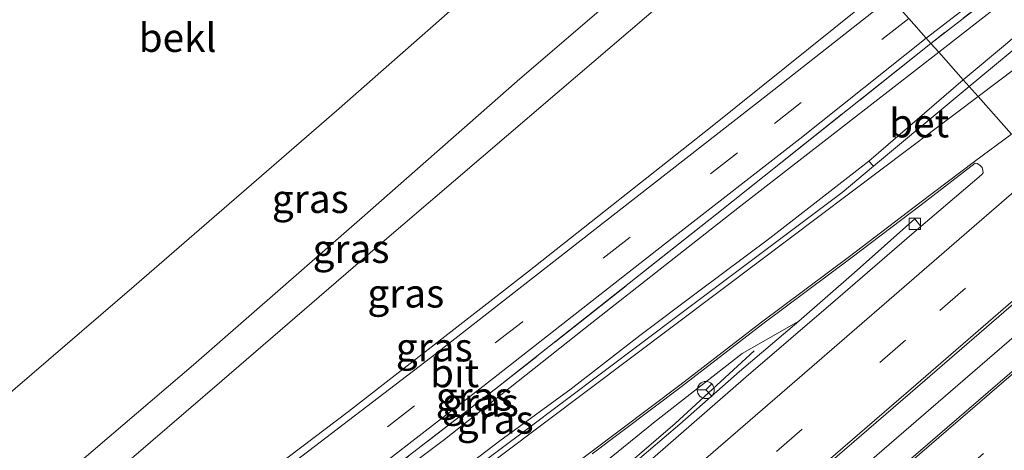
# Model space of a CAD drawing. Units: metres. Extents: x 140000 to 150003, y 556250 to 564935.
# Drawn here: x 143126 to 143212, y 559541 to 559579 of the extents above; entities that cross this region are included whole.
import ezdxf
from ezdxf.enums import TextEntityAlignment as Align

# ---------------------------------------------------------------- set-up
doc = ezdxf.new("R2010")
doc.units = ezdxf.units.M
doc.linetypes.add('IE-TERREINAFSCHEIDING', pattern=[10, 8, -2])
doc.linetypes.add('VW-3-9_STREEP', pattern=[12, 3, -9])
doc.layers.get('0').update_dxf_attribs({"lineweight": 25})
for name, color, linetype, lineweight in [('B-ME-BV-GELEIDECONSTRUCTIE-GELEIDERAIL-L-B1', 213, 'BV-GELEIDERAIL', 18), ('B-ME-GW-KRUINLIJN-L-B1', 93, 'Continuous', 18), ('B-ME-GW-TEENLIJN-L-B1', 93, 'Continuous', 18), ('B-ME-IE-GRASLAND-GV-B6', 93, 'Continuous', 18), ('B-ME-IE-HULPGEOMETRIE-L-B1', 53, 'Continuous', 18), ('B-ME-IE-TERREINAFSCHEIDING-RASTERHEKWERK-L-B1', 8, 'IE-TERREINAFSCHEIDING', 18), ('B-ME-OB-BEKLEDING-GV-B6', 253, 'Continuous', 18), ('B-ME-VH-VERH_SOORT-BETON-OVERIG-GV-B6', 8, 'IE-TERREINAFSCHEIDING-NATUURLIJK-HOUTWAL', 18), ('B-ME-VH-VERH_SOORT-BITUMEN-GV-B6', 8, 'IE-TERREINAFSCHEIDING-NATUURLIJK-HOUTWAL', 18), ('B-ME-VV-KOLK-S-B1', 8, 'Continuous', 18), ('B-ME-VW-MARKERING-39STREEP-015-L-B1', 255, 'VW-3-9_STREEP', 18), ('B-ME-VW-MARKERING-STREEP-015-L-B1', 7, 'Continuous', 18), ('B-ME-VW-MEUBILAIR_WEGMEUBILAIR-RONA-S-B1', 8, 'Continuous', 18)]:
    doc.layers.add(name, color=color, linetype=linetype, lineweight=lineweight)
doc.styles.add('NLCS-ISO', font='NLCS-ISO.TTF')
doc.linetypes.add('BV-GELEIDERAIL', pattern='A,10,-3,[108,NLCS.SHX,S=1,R=0,X=0,Y=0],-3', length=16)
doc.linetypes.add('IE-TERREINAFSCHEIDING-NATUURLIJK-HOUTWAL', pattern='A,7,-1.5,[67,NLCS.SHX,S=0.75,R=45,X=0,Y=0],-1.5,7,-1.5,[70,NLCS.SHX,S=0.75,R=0,X=0,Y=0],-1.5', length=20)

# ---------------------------------------------------------------- blocks, each defined once
blk = doc.blocks.new('wegwijzer')
for q in [(-0.53, -0.53), (0, 0.75), (0.53, -0.53)]:
    blk.add_line((0, 0), q)
blk.add_circle((0, 0), 0.75)
blk = doc.blocks.new('kolk')
blk.add_lwpolyline([(-0.5, -0.5), (0.5, -0.5), (0.5, 0.5), (-0.5, 0.5)], close=True)

msp = doc.modelspace()

# ---------------------------------------------------------------- linework, layer by layer
at = {"layer": 'B-ME-BV-GELEIDECONSTRUCTIE-GELEIDERAIL-L-B1'}
for points in [[(143221.919, 559558.91, 4.669), (143208.808, 559547.605, 4.629), (143187.696, 559529.339, 4.669), (143170.501, 559514.518, 4.663), (143143.781, 559491.429, 4.684)], [(143190.273, 559550.058, 4.953), (143183.301, 559543.661, 5.007), (143176.835, 559538.095, 4.951), (143170.34, 559532.321, 4.99), (143164.004, 559526.902, 5.035), (143158.421, 559522.096, 5.045), (143153.376, 559517.701, 5.037), (143146.339, 559511.599, 5.013), (143138.59, 559504.975, 5.005), (143135.405, 559502.265, 4.952)]]:
    msp.add_polyline3d(points, dxfattribs=at)
at = {"layer": 'B-ME-GW-KRUINLIJN-L-B1'}
for points in [[(143268.432, 559621.668, 3.95), (143261.713, 559618.122, 4.19), (143253.88, 559612.375, 4.248), (143243.591, 559604.391, 4.316), (143231.849, 559595.892, 4.5), (143221.102, 559587.735, 4.586), (143206.488, 559576.303, 4.931)], [(143115.908, 559527.487, 9.84), (143124.732, 559534.981, 9.844), (143140.982, 559548.819, 9.798), (143155.798, 559561.776, 9.827), (143169.416, 559573.756, 9.81), (143181.343, 559584.019, 9.804), (143191.743, 559592.923, 9.825)], [(143193.742, 559590.67, 9.84), (143185.628, 559583.608, 9.863), (143172.933, 559572.745, 9.84), (143157.15, 559559.242, 9.817), (143143.461, 559547.429, 9.869), (143127.802, 559533.958, 9.88), (143117.72, 559525.143, 9.892)], [(143206.488, 559576.303, 4.931), (143188.827, 559562.596, 5.429), (143175.979, 559552.513, 5.738), (143163.04, 559542.273, 6.15), (143148.177, 559531.103, 6.647), (143137.337, 559522.635, 7.008), (143126.348, 559513.981, 7.384)], [(143194.177, 559552.666, 3.907), (143189.203, 559549.817, 4.188), (143181.424, 559543.737, 4.331), (143168.362, 559533.163, 4.532), (143154.18, 559522.213, 4.887), (143139.647, 559511.49, 5.655), (143132.521, 559505.995, 6.007)]]:
    msp.add_polyline3d(points, dxfattribs=at)
at = {"layer": 'B-ME-GW-TEENLIJN-L-B1'}
msp.add_line((143208.644, 559573.873, 4.085), (143200.339, 559566.721, 4.108), dxfattribs=at)
for points in [[(143208.644, 559573.873, 4.085), (143212.522, 559577.118, 4.069), (143215.434, 559579.679, 4.115), (143225.103, 559587.425, 4.058), (143237.91, 559597.476, 4.007), (143249.089, 559606.095, 3.978), (143256.864, 559612.023, 4.001), (143268.432, 559621.668, 3.95)], [(143201.556, 559581.862, 5.259), (143186.426, 559569.695, 5.499), (143170.329, 559556.982, 5.991), (143154.585, 559544.733, 6.523), (143136.988, 559531.387, 7.147), (143125.929, 559522.649, 7.571), (143122.034, 559519.562, 7.685)], [(143128.07, 559511.754, 6.212), (143132.201, 559515.114, 6.084), (143137.749, 559519.304, 5.81), (143142.646, 559522.884, 5.589), (143150.249, 559528.614, 5.241), (143157.122, 559533.78, 4.967), (143162.726, 559538.212, 4.884), (143167.89, 559542.141, 4.688), (143174.175, 559546.712, 4.533), (143180.203, 559551.402, 4.392), (143185.278, 559555.215, 4.297), (143191.636, 559559.965, 4.165), (143200.339, 559566.721, 4.108)], [(143135.589, 559502.027, 3.927), (143140.421, 559506.255, 3.927), (143147.312, 559512.164, 3.91), (143155.372, 559519.216, 3.887), (143164.021, 559526.596, 3.895), (143170.385, 559532.195, 3.91), (143176.849, 559537.767, 3.924), (143183.716, 559543.617, 3.947), (143188.963, 559548.232, 3.927), (143194.177, 559552.666, 3.907)]]:
    msp.add_polyline3d(points, dxfattribs=at)
at = {"layer": 'B-ME-IE-GRASLAND-GV-B6'}
for points in [[(143349.322, 559693.433, 4.044), (143349.659, 559693.047, 4.098), (143336.223, 559681.38, 4.092), (143312.97, 559661.531, 4.155), (143294.735, 559646.857, 4.081), (143278.513, 559633.954, 4.138), (143259.495, 559619.048, 4.218), (143233.592, 559598.843, 4.583), (143214.955, 559584.195, 4.765), (143205.803, 559577.075, 5.023), (143205.384, 559577.548, 4.927), (143214.115, 559584.29, 4.808), (143228.752, 559595.8, 4.506), (143247.722, 559610.588, 4.306), (143264.775, 559623.843, 4.118), (143278.813, 559634.825, 4.073), (143292.696, 559645.898, 4.021), (143306.621, 559657.008, 4.038), (143320.154, 559668.306, 4.01), (143336.277, 559682.185, 4.027), (143349.322, 559693.433, 4.044)], [(143349.659, 559693.047, 4.098), (143350.627, 559691.938, 3.909), (143342.475, 559684.98, 3.893), (143324.468, 559669.443, 3.904), (143311.632, 559658.303, 3.887), (143298.678, 559647.211, 3.898), (143283.577, 559634.155, 3.933), (143268.432, 559621.668, 3.95), (143261.713, 559618.122, 4.19), (143253.88, 559612.375, 4.248), (143243.591, 559604.391, 4.316), (143231.849, 559595.892, 4.5), (143221.102, 559587.735, 4.586), (143206.488, 559576.303, 4.931), (143205.803, 559577.075, 5.023), (143214.955, 559584.195, 4.765), (143233.592, 559598.843, 4.583), (143259.495, 559619.048, 4.218), (143278.513, 559633.954, 4.138), (143294.735, 559646.857, 4.081), (143312.97, 559661.531, 4.155), (143336.223, 559681.38, 4.092), (143349.659, 559693.047, 4.098)], [(143206.488, 559576.303, 4.931), (143221.102, 559587.735, 4.586), (143231.849, 559595.892, 4.5), (143243.591, 559604.391, 4.316), (143253.88, 559612.375, 4.248), (143261.713, 559618.122, 4.19), (143268.432, 559621.668, 3.95), (143256.864, 559612.023, 4.001), (143249.089, 559606.095, 3.978), (143237.91, 559597.476, 4.007), (143225.103, 559587.425, 4.058), (143215.434, 559579.679, 4.115), (143212.522, 559577.118, 4.069), (143208.644, 559573.873, 4.085), (143206.488, 559576.303, 4.931)], [(143186.031, 559599.362, 7.602), (143191.743, 559592.923, 9.825), (143181.343, 559584.019, 9.804), (143169.416, 559573.756, 9.81), (143155.798, 559561.776, 9.827), (143140.982, 559548.819, 9.798), (143124.732, 559534.981, 9.844), (143115.908, 559527.487, 9.84), (143110.744, 559534.167, 7.535), (143117.748, 559540.285, 7.493), (143135.766, 559555.754, 7.488), (143153.536, 559571.157, 7.528), (143169.345, 559585.065, 7.545), (143186.031, 559599.362, 7.602)], [(143191.743, 559592.923, 9.825), (143193.742, 559590.67, 9.84), (143185.628, 559583.608, 9.863), (143172.933, 559572.745, 9.84), (143157.15, 559559.242, 9.817), (143143.461, 559547.429, 9.869), (143127.802, 559533.958, 9.88), (143117.72, 559525.143, 9.892), (143115.908, 559527.487, 9.84), (143124.732, 559534.981, 9.844), (143140.982, 559548.819, 9.798), (143155.798, 559561.776, 9.827), (143169.416, 559573.756, 9.81), (143181.343, 559584.019, 9.804), (143191.743, 559592.923, 9.825)], [(143193.742, 559590.67, 9.84), (143201.556, 559581.862, 5.259), (143186.426, 559569.695, 5.499), (143170.329, 559556.982, 5.991), (143154.585, 559544.733, 6.523), (143136.988, 559531.387, 7.147), (143125.929, 559522.649, 7.571), (143122.034, 559519.562, 7.685), (143117.72, 559525.143, 9.892), (143127.802, 559533.958, 9.88), (143143.461, 559547.429, 9.869), (143157.15, 559559.242, 9.817), (143172.933, 559572.745, 9.84), (143185.628, 559583.608, 9.863), (143193.742, 559590.67, 9.84)], [(143201.556, 559581.862, 5.259), (143202.239, 559581.092, 5.041), (143191.578, 559572.687, 5.217), (143176.941, 559561.259, 5.68), (143161.794, 559549.458, 6.161), (143149.004, 559539.655, 6.55), (143133.852, 559527.774, 7.071), (143122.545, 559518.901, 7.498), (143122.034, 559519.562, 7.685), (143125.929, 559522.649, 7.571), (143136.988, 559531.387, 7.147), (143154.585, 559544.733, 6.523), (143170.329, 559556.982, 5.991), (143186.426, 559569.695, 5.499), (143201.556, 559581.862, 5.259)], [(143205.384, 559577.548, 4.927), (143205.803, 559577.075, 5.023), (143186.838, 559561.992, 5.504), (143167.792, 559546.913, 6.104), (143139.178, 559524.866, 7.02), (143125.896, 559514.566, 7.446), (143125.495, 559515.085, 7.447), (143139.618, 559526.095, 6.987), (143152.504, 559536.135, 6.569), (143166.411, 559546.921, 6.043), (143183.056, 559559.964, 5.539), (143194.277, 559568.691, 5.253), (143205.384, 559577.548, 4.927)], [(143205.803, 559577.075, 5.023), (143206.488, 559576.303, 4.931), (143188.827, 559562.596, 5.429), (143175.979, 559552.513, 5.738), (143163.04, 559542.273, 6.15), (143148.177, 559531.103, 6.647), (143137.337, 559522.635, 7.008), (143126.348, 559513.981, 7.384), (143125.896, 559514.566, 7.446), (143139.178, 559524.866, 7.02), (143167.792, 559546.913, 6.104), (143186.838, 559561.992, 5.504), (143205.803, 559577.075, 5.023)], [(143206.488, 559576.303, 4.931), (143208.644, 559573.873, 4.085), (143200.339, 559566.721, 4.108), (143191.636, 559559.965, 4.165), (143185.278, 559555.215, 4.297), (143180.203, 559551.402, 4.392), (143174.175, 559546.712, 4.533), (143167.89, 559542.141, 4.688), (143162.726, 559538.212, 4.884), (143157.122, 559533.78, 4.967), (143150.249, 559528.614, 5.241), (143142.646, 559522.884, 5.589), (143137.749, 559519.304, 5.81), (143132.201, 559515.114, 6.084), (143128.07, 559511.754, 6.212), (143126.348, 559513.981, 7.384), (143137.337, 559522.635, 7.008), (143148.177, 559531.103, 6.647), (143163.04, 559542.273, 6.15), (143175.979, 559552.513, 5.738), (143188.827, 559562.596, 5.429), (143206.488, 559576.303, 4.931)], [(143128.07, 559511.754, 6.212), (143132.201, 559515.114, 6.084), (143137.749, 559519.304, 5.81), (143142.646, 559522.884, 5.589), (143150.249, 559528.614, 5.241), (143157.122, 559533.78, 4.967), (143162.726, 559538.212, 4.884), (143167.89, 559542.141, 4.688), (143174.175, 559546.712, 4.533), (143180.203, 559551.402, 4.392), (143185.278, 559555.215, 4.297), (143191.636, 559559.965, 4.165), (143200.339, 559566.721, 4.108), (143200.761, 559566.287, 4.119), (143197.993, 559563.984, 4.136), (143183.812, 559553.337, 4.262), (143170.098, 559543.026, 4.519), (143159.241, 559534.924, 4.834), (143147.268, 559525.839, 5.234), (143133.807, 559515.673, 5.892), (143128.347, 559511.396, 6.155), (143128.07, 559511.754, 6.212)], [(143176.022, 559541.005, 4.5), (143183.845, 559546.896, 4.279), (143191.036, 559552.421, 4.193), (143198.771, 559558.195, 4.013), (143204.936, 559562.894, 3.978), (143209.675, 559566.567, 4.013), (143209.856, 559566.535, 4.019), (143210.109, 559566.377, 4.033), (143210.299, 559566.162, 4.036), (143210.364, 559565.914, 4.036), (143210.391, 559565.71, 4.039), (143210.257, 559565.515, 4.041), (143204.922, 559560.993, 3.969), (143204.39, 559561.65, 3.941), (143199.055, 559556.919, 3.921), (143194.177, 559552.666, 3.907), (143189.203, 559549.817, 4.188), (143181.424, 559543.737, 4.331), (143168.362, 559533.163, 4.532)], [(143132.521, 559505.995, 6.007), (143139.647, 559511.49, 5.655), (143154.18, 559522.213, 4.887), (143168.362, 559533.163, 4.532), (143181.424, 559543.737, 4.331), (143189.203, 559549.817, 4.188), (143194.177, 559552.666, 3.907), (143188.963, 559548.232, 3.927), (143183.716, 559543.617, 3.947), (143176.849, 559537.767, 3.924), (143170.385, 559532.195, 3.91), (143164.021, 559526.596, 3.895), (143155.372, 559519.216, 3.887), (143147.312, 559512.164, 3.91), (143140.421, 559506.255, 3.927), (143135.589, 559502.027, 3.927), (143132.521, 559505.995, 6.007)]]:
    msp.add_polyline3d(points, dxfattribs=at)
at = {"layer": 'B-ME-IE-HULPGEOMETRIE-L-B1'}
msp.add_polyline3d([(143158.004, 559630.952, -0.93), (143161.354, 559627.2698, -0.93), (143167.119, 559620.6783, 0.0957), (143186.031, 559599.362, 7.602), (143191.743, 559592.923, 9.825), (143193.742, 559590.67, 9.84), (143201.556, 559581.862, 5.259), (143202.239, 559581.092, 5.041), (143203.848, 559579.279, 5.059), (143205.384, 559577.548, 4.927), (143205.803, 559577.075, 5.023), (143206.488, 559576.303, 4.931), (143208.644, 559573.873, 4.085), (143209.169, 559573.282, 4.067), (143209.941, 559572.411, 4.074), (143212.87, 559569.11, 4.052)], dxfattribs=at)
at = {"layer": 'B-ME-IE-TERREINAFSCHEIDING-RASTERHEKWERK-L-B1'}
for points in [[(143349.659, 559693.047, 4.098), (143336.223, 559681.38, 4.092), (143312.97, 559661.531, 4.155), (143294.735, 559646.857, 4.081), (143278.513, 559633.954, 4.138), (143259.495, 559619.048, 4.218), (143233.592, 559598.843, 4.583), (143214.955, 559584.195, 4.765), (143205.803, 559577.075, 5.023)], [(143205.803, 559577.075, 5.023), (143186.838, 559561.992, 5.504), (143167.792, 559546.913, 6.104), (143139.178, 559524.866, 7.02), (143125.896, 559514.566, 7.446)]]:
    msp.add_polyline3d(points, dxfattribs=at)
at = {"layer": 'B-ME-OB-BEKLEDING-GV-B6'}
msp.add_polyline3d([(143169.345, 559585.065, 7.545), (143153.536, 559571.157, 7.528), (143135.766, 559555.754, 7.488), (143117.748, 559540.285, 7.493), (143110.744, 559534.167, 7.535), (143093.6797, 559556.2432, 0.1929), (143096.6759, 559558.5734, 0.1929), (143100.7508, 559562.1268, 0.1978), (143103.5466, 559564.7078, 0.1881), (143108.0345, 559568.6761, 0.1735), (143113.4669, 559573.3198, 0.1686), (143119.0512, 559578.2203, 0.1686), (143121.2573, 559580.5041, 0.154)], dxfattribs=at)
at = {"layer": 'B-ME-VH-VERH_SOORT-BETON-OVERIG-GV-B6'}
for points in [[(143213.618, 559576.982, 4.051), (143209.169, 559573.282, 4.067), (143208.644, 559573.873, 4.085), (143212.522, 559577.118, 4.069)], [(143208.644, 559573.873, 4.085), (143209.169, 559573.282, 4.067), (143200.761, 559566.287, 4.119), (143200.339, 559566.721, 4.108), (143208.644, 559573.873, 4.085)], [(143135.589, 559502.027, 3.927), (143140.421, 559506.255, 3.927), (143147.312, 559512.164, 3.91), (143155.372, 559519.216, 3.887), (143164.021, 559526.596, 3.895), (143170.385, 559532.195, 3.91), (143176.849, 559537.767, 3.924), (143183.716, 559543.617, 3.947), (143188.963, 559548.232, 3.927), (143194.177, 559552.666, 3.907), (143199.055, 559556.919, 3.921), (143204.39, 559561.65, 3.941), (143204.922, 559560.993, 3.969), (143204.336, 559560.497, 3.961), (143197.421, 559554.528, 3.918), (143189.562, 559547.767, 3.935), (143181.311, 559540.585, 3.95), (143173.944, 559534.219, 3.984), (143167.752, 559528.772, 3.993), (143158.219, 559520.576, 3.953), (143148.468, 559512.151, 3.935), (143140.864, 559505.577, 3.924), (143136.079, 559501.392, 3.915), (143135.589, 559502.027, 3.927)], [(143220.435, 559560.583, 4.028), (143223.383, 559557.261, 3.958), (143218.032, 559552.643, 3.925), (143205.526, 559541.872, 3.925), (143188.68, 559527.356, 3.953), (143169.94, 559511.176, 4.034), (143153.562, 559496.997, 3.994), (143145.119, 559489.699, 3.984), (143142.465, 559493.132, 3.981), (143155.01, 559503.973, 4.005), (143167.516, 559514.794, 4.028), (143186.218, 559531.017, 4.022), (143204.613, 559546.894, 4.028), (143220.435, 559560.583, 4.028)]]:
    msp.add_polyline3d(points, dxfattribs=at)
at = {"layer": 'B-ME-VH-VERH_SOORT-BITUMEN-GV-B6'}
for points in [[(143349.322, 559693.433, 4.044), (143336.277, 559682.185, 4.027), (143320.154, 559668.306, 4.01), (143306.621, 559657.008, 4.038), (143292.696, 559645.898, 4.021), (143278.813, 559634.825, 4.073), (143264.775, 559623.843, 4.118), (143247.722, 559610.588, 4.306), (143228.752, 559595.8, 4.506), (143214.115, 559584.29, 4.808), (143205.384, 559577.548, 4.927), (143203.848, 559579.279, 5.059), (143202.239, 559581.092, 5.041), (143210.071, 559587.203, 4.876), (143224.875, 559598.783, 4.625), (143237.553, 559608.721, 4.414), (143250.74, 559619.03, 4.3), (143263.713, 559629.151, 4.169), (143281.708, 559643.234, 4.18), (143295.933, 559654.608, 4.123), (143310.559, 559666.563, 4.089), (143326.067, 559679.674, 4.049), (143337.533, 559689.608, 4.061)], [(143202.239, 559581.092, 5.041), (143203.848, 559579.279, 5.059), (143205.384, 559577.548, 4.927), (143194.277, 559568.691, 5.253), (143183.056, 559559.964, 5.539), (143166.411, 559546.921, 6.043), (143152.504, 559536.135, 6.569), (143139.618, 559526.095, 6.987), (143125.495, 559515.085, 7.447), (143124.069, 559516.93, 7.573), (143122.545, 559518.901, 7.498), (143133.852, 559527.774, 7.071), (143149.004, 559539.655, 6.55), (143161.794, 559549.458, 6.161), (143176.941, 559561.259, 5.68), (143191.578, 559572.687, 5.217), (143202.239, 559581.092, 5.041)], [(143212.87, 559569.11, 4.052), (143209.941, 559572.411, 4.074), (143209.169, 559573.282, 4.067), (143213.618, 559576.982, 4.051)], [(143159.241, 559534.924, 4.834), (143170.098, 559543.026, 4.519), (143183.812, 559553.337, 4.262), (143197.993, 559563.984, 4.136), (143200.761, 559566.287, 4.119), (143209.169, 559573.282, 4.067)], [(143209.169, 559573.282, 4.067), (143209.941, 559572.411, 4.074), (143212.87, 559569.11, 4.052)], [(143181.311, 559540.585, 3.95), (143189.562, 559547.767, 3.935), (143197.421, 559554.528, 3.918), (143204.336, 559560.497, 3.961), (143204.922, 559560.993, 3.969), (143210.257, 559565.515, 4.041), (143210.391, 559565.71, 4.039), (143210.364, 559565.914, 4.036), (143210.299, 559566.162, 4.036), (143210.109, 559566.377, 4.033), (143209.856, 559566.535, 4.019), (143209.675, 559566.567, 4.013), (143204.936, 559562.894, 3.978), (143198.771, 559558.195, 4.013), (143191.036, 559552.421, 4.193), (143183.845, 559546.896, 4.279), (143176.022, 559541.005, 4.5)], [(143220.435, 559560.583, 4.028), (143204.613, 559546.894, 4.028), (143186.218, 559531.017, 4.022)], [(143223.383, 559557.261, 3.958), (143223.511, 559557.116, 4.02), (143225.899, 559554.423, 4.112), (143228.294, 559551.725, 4.019), (143230.586, 559549.142, 3.985), (143214.074, 559534.846, 4.002), (143201.483, 559523.876, 3.979), (143188.95, 559512.897, 3.956), (143170.459, 559496.859, 3.956), (143151.96, 559480.848, 3.952), (143149.638, 559483.852, 3.973), (143147.463, 559486.666, 4.088), (143145.241, 559489.54, 3.984), (143145.119, 559489.699, 3.984), (143153.562, 559496.997, 3.994), (143169.94, 559511.176, 4.034), (143188.68, 559527.356, 3.953), (143205.526, 559541.872, 3.925), (143218.032, 559552.643, 3.925), (143223.383, 559557.261, 3.958)]]:
    msp.add_polyline3d(points, dxfattribs=at)
at = {"layer": 'B-ME-VW-MARKERING-39STREEP-015-L-B1'}
for points in [[(143203.848, 559579.279, 5.059), (143188.782, 559567.473, 5.442), (143169.87, 559552.589, 6.009), (143150.758, 559537.758, 6.615), (143134.032, 559524.721, 7.187), (143124.069, 559516.93, 7.573)], [(143217.929, 559563.407, 4.115), (143203.573, 559551.007, 4.115), (143185.522, 559535.433, 4.104), (143158.827, 559512.331, 4.115), (143140.107, 559496.182, 4.099)], [(143147.463, 559486.666, 4.088), (143154.364, 559492.686, 4.096), (143173.398, 559509.123, 4.136), (143191.394, 559524.647, 4.096), (143208.137, 559539.07, 4.101), (143218.453, 559547.991, 4.096), (143225.899, 559554.423, 4.112)]]:
    msp.add_polyline3d(points, dxfattribs=at)
at = {"layer": 'B-ME-VW-MARKERING-STREEP-015-L-B1'}
for points in [[(143209.941, 559572.411, 4.074), (143221.863, 559581.425, 4.051), (143235.795, 559592.01, 4.085), (143249.722, 559602.514, 4.079), (143262.219, 559612.14, 4.108), (143275.031, 559622.271, 3.999), (143288.586, 559633.284, 4.039), (143296.327, 559639.941, 4.022), (143310.105, 559651.91, 4.028), (143324.135, 559664.024, 3.977), (143340.648, 559678.323, 3.982), (143353.045, 559689.167, 3.969)], [(143128.595, 559511.075, 6.149), (143138.371, 559518.514, 5.669), (143148.851, 559526.438, 5.166), (143156.726, 559532.299, 4.902), (143168.06, 559540.898, 4.571), (143179.389, 559549.416, 4.273), (143190.718, 559557.934, 4.09), (143203.878, 559567.835, 4.05), (143209.941, 559572.411, 4.074)], [(143131.319, 559507.551, 6.107), (143138.981, 559513.377, 5.777), (143147.525, 559519.749, 5.333), (143152.425, 559523.411, 5.121), (143156.694, 559526.709, 4.903), (143164.218, 559532.336, 4.849), (143169.803, 559536.564, 4.691), (143175.902, 559541.165, 4.5), (143183.724, 559547.055, 4.279), (143190.915, 559552.58, 4.193), (143198.651, 559558.355, 4.013), (143204.814, 559563.053, 3.978), (143209.618, 559566.698, 4.014), (143212.87, 559569.11, 4.052)], [(143137.904, 559499.032, 4.024), (143146.986, 559506.878, 4.01), (143175.827, 559531.791, 4.022), (143195.772, 559549.031, 3.953), (143215.513, 559566.13, 4.045)], [(143220.276, 559560.762, 4.028), (143204.457, 559547.075, 4.028), (143186.062, 559531.198, 4.022), (143167.36, 559514.975, 4.028), (143142.319, 559493.321, 3.981)], [(143145.241, 559489.54, 3.984), (143153.693, 559496.846, 3.994), (143170.071, 559511.025, 4.034), (143188.811, 559527.205, 3.953), (143205.657, 559541.72, 3.925), (143218.163, 559552.492, 3.925), (143223.511, 559557.116, 4.02)]]:
    msp.add_polyline3d(points, dxfattribs=at)

# ---------------------------------------------------------------- block references
at = {"layer": 'B-ME-VV-KOLK-S-B1', "rotation": 90}
msp.add_blockref('kolk', (143204.372, 559561.228, 3.875), dxfattribs=at)
at = {"layer": 'B-ME-VW-MEUBILAIR_WEGMEUBILAIR-RONA-S-B1', "rotation": 90}
msp.add_blockref('wegwijzer', (143186.008, 559546.62, 4.073), dxfattribs=at)

# ---------------------------------------------------------------- texts
at = {"layer": 'B-ME-IE-GRASLAND-GV-B6', "ltscale": 0.2, "style": 'NLCS-ISO'}
for p in [(143151.2435, 559563.4245), (143154.825, 559559.033), (143159.638, 559555.116), (143162.1365, 559550.3815), (143165.649, 559546.057), (143166.192, 559545.528), (143167.496, 559544.0285)]:
    msp.add_text('gras', height=2.5, dxfattribs=at).set_placement(p, align=Align.MIDDLE_CENTER)
at = {"layer": 'B-ME-OB-BEKLEDING-GV-B6', "ltscale": 0.2, "style": 'NLCS-ISO'}
msp.add_text('bekl', height=2.5, dxfattribs=at).set_placement((143139.5748, 559577.5791), align=Align.MIDDLE_CENTER)
at = {"layer": 'B-ME-VH-VERH_SOORT-BETON-OVERIG-GV-B6', "ltscale": 0.2, "style": 'NLCS-ISO'}
msp.add_text('bet', height=2.5, dxfattribs=at).set_placement((143204.7612, 559570.0691), align=Align.MIDDLE_CENTER)
at = {"layer": 'B-ME-VH-VERH_SOORT-BITUMEN-GV-B6', "ltscale": 0.2, "style": 'NLCS-ISO'}
msp.add_text('bit', height=2.5, dxfattribs=at).set_placement((143163.9274, 559548.1089), align=Align.MIDDLE_CENTER)

doc.saveas('drawing.dxf')
